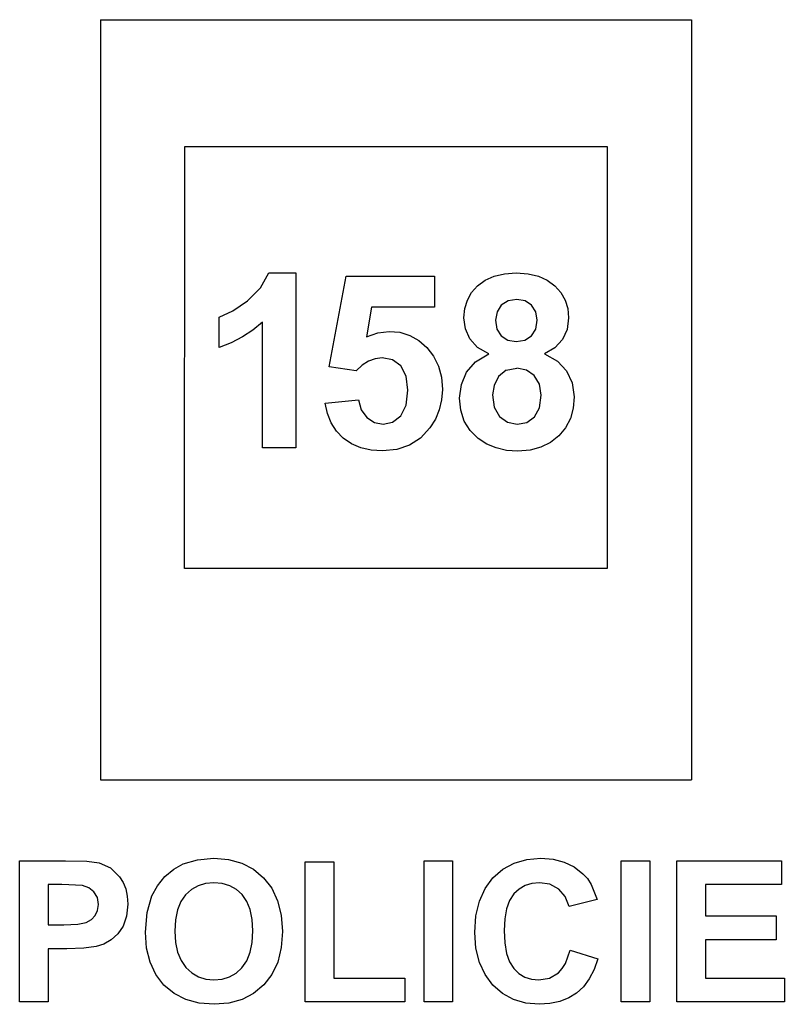
# Model space of a CAD drawing. Extents: x -453 to 453, y -583 to 583.
import ezdxf

# ---------------------------------------------------------------- set-up
doc = ezdxf.new("R2010")
doc.units = 0
doc.layers.get('0').update_dxf_attribs({"linetype": 'CONTINUOUS'})

msp = doc.modelspace()

# ---------------------------------------------------------------- linework, layer by layer
for p, q in [((-357, 583), (343, 583)), ((-357, 583), (-357, -317)), ((343, 583), (343, -317)), ((-257.4, -67), (-257.1, 433)), ((-257.1, 433), (242.9, 433)), ((242.9, 433), (242.9, -67)), ((-167.5, 265.4), (-157.9, 283.1)), ((-157.9, 283.1), (-125.8, 283.1)), ((-125.8, 283.1), (-125.8, 75.8)), ((109.1, 279.3), (121.4, 282.2)), ((121.4, 282.2), (135.4, 283.1)), ((135.4, 283.1), (149.3, 282.2)), ((149.3, 282.2), (161.5, 279.3)), ((-86.3, 172), (-66, 279.4)), ((-66, 279.4), (38.6, 279.4)), ((38.6, 279.4), (38.6, 242.4)), ((89.5, 268), (98.4, 274.6)), ((98.4, 274.6), (109.1, 279.3)), ((161.5, 279.3), (172.1, 274.6)), ((172.1, 274.6), (181.1, 268)), ((-182.9, 250.1), (-167.5, 265.4)), ((77.4, 251), (82.5, 260)), ((82.5, 260), (89.5, 268)), ((181.1, 268), (188.2, 260)), ((188.2, 260), (193.3, 251)), ((-200.4, 238.2), (-182.9, 250.1)), ((74.4, 240.9), (77.4, 251)), ((117.6, 244.9), (112.6, 237.1)), ((125.6, 250), (117.6, 244.9)), ((135.8, 251.7), (125.6, 250)), ((145.7, 250), (135.8, 251.7)), ((153.5, 245), (145.7, 250)), ((158.5, 237.2), (153.5, 245)), ((193.3, 251), (196.3, 240.9)), ((-216.5, 230.8), (-200.4, 238.2)), ((-36, 242.4), (-42.2, 207.3)), ((38.6, 242.4), (-36, 242.4)), ((73.4, 229.9), (74.4, 240.9)), ((112.6, 237.1), (110.9, 227)), ((160.2, 227.2), (158.5, 237.2)), ((196.3, 240.9), (197.3, 229.9)), ((-216.5, 194.9), (-216.5, 230.8)), ((-165.4, 224.9), (-176.7, 215.5)), ((-165.4, 75.8), (-165.4, 224.9)), ((75.1, 216.9), (73.4, 229.9)), ((110.9, 227), (112.5, 216.5)), ((158.5, 216.6), (160.2, 227.2)), ((197.3, 229.9), (195.5, 216.3)), ((-176.7, 215.5), (-189, 207.3)), ((-42.2, 207.3), (-28.8, 212.3)), ((-28.8, 212.3), (-15.2, 213.9)), ((-15.2, 213.9), (-2.5, 212.8)), ((-2.5, 212.8), (9.1, 209.2)), ((80.4, 205), (75.1, 216.9)), ((112.5, 216.5), (117.6, 208.6)), ((153.4, 208.7), (158.5, 216.6)), ((195.5, 216.3), (189.9, 204.3)), ((-202.3, 200.5), (-216.5, 194.9)), ((-189, 207.3), (-202.3, 200.5)), ((9.1, 209.2), (19.8, 203.2)), ((19.8, 203.2), (29.5, 194.8)), ((89.4, 194.9), (80.4, 205)), ((117.6, 208.6), (125.4, 203.6)), ((125.4, 203.6), (135.4, 202)), ((135.4, 202), (145.5, 203.6)), ((145.5, 203.6), (153.4, 208.7)), ((189.9, 204.3), (180.9, 194.4)), ((29.5, 194.8), (37.5, 184.5)), ((87.2, 178), (102.7, 187.2)), ((102.7, 187.2), (89.4, 194.9)), ((180.9, 194.4), (168.9, 187.2)), ((168.9, 187.2), (184, 178.7)), ((-39.8, 178.6), (-47.2, 173.9)), ((-31.9, 181.5), (-39.8, 178.6)), ((-23.6, 182.4), (-31.9, 181.5)), ((-11.3, 180), (-23.6, 182.4)), ((-1.5, 172.9), (-11.3, 180)), ((37.5, 184.5), (43.2, 172.8)), ((76.5, 165.6), (87.2, 178)), ((184, 178.7), (195, 167)), ((-54.2, 167.3), (-86.3, 172)), ((-47.2, 173.9), (-54.2, 167.3)), ((4.9, 161), (-1.5, 172.9)), ((43.2, 172.8), (46.6, 159.6)), ((70.3, 150.9), (76.5, 165.6)), ((123.3, 167.8), (114.3, 160.3)), ((123.3, 167.8), (135.9, 170.3)), ((147.4, 168.1), (135.9, 170.3)), ((156.6, 161.5), (147.4, 168.1)), ((195, 167), (201.7, 152.8)), ((7.1, 144.4), (4.9, 161)), ((46.6, 159.6), (47.8, 145.1)), ((114.3, 160.3), (109, 149.9)), ((162.8, 151.3), (156.6, 161.5)), ((201.7, 152.8), (204, 136.5)), ((4.9, 126.6), (7.1, 144.4)), ((47.8, 145.1), (46.8, 132.7)), ((68.2, 134.8), (70.3, 150.9)), ((109, 149.9), (107.2, 138.6)), ((164.8, 138.2), (162.8, 151.3)), ((-91.1, 128.9), (-51.7, 133)), ((-88.4, 116.6), (-91.1, 128.9)), ((-51.7, 133), (-48.3, 121)), ((46.8, 132.7), (44.1, 121)), ((69.6, 120.4), (68.2, 134.8)), ((107.2, 138.6), (109.3, 124.1)), ((162.8, 123.5), (164.8, 138.2)), ((204, 136.5), (202.8, 122.9)), ((-48.3, 121), (-41.7, 111.8)), ((-1.5, 114), (4.9, 126.6)), ((44.1, 121), (39.5, 109.9)), ((73.7, 107.6), (69.6, 120.4)), ((109.3, 124.1), (115.6, 113.1)), ((156.8, 112.8), (162.8, 123.5)), ((202.8, 122.9), (199.4, 110.6)), ((-84, 105.6), (-88.4, 116.6)), ((-77.7, 95.9), (-84, 105.6)), ((-41.7, 111.8), (-32.7, 105.9)), ((-32.7, 105.9), (-22.5, 103.9)), ((-22.5, 103.9), (-11.1, 106.5)), ((-11.1, 106.5), (-1.5, 114)), ((39.5, 109.9), (33, 99.6)), ((80.6, 96.4), (73.7, 107.6)), ((115.6, 113.1), (125, 106.2)), ((125, 106.2), (136.5, 103.9)), ((136.5, 103.9), (147.7, 106.1)), ((147.7, 106.1), (156.8, 112.8)), ((199.4, 110.6), (193.7, 99.6)), ((-69.6, 87.6), (-77.7, 95.9)), ((33, 99.6), (21.9, 87.6)), ((90.3, 86.9), (80.6, 96.4)), ((135.8, 103.9), (135.8, 104.1)), ((193.7, 99.6), (185.7, 90)), ((-59.9, 80.9), (-69.6, 87.6)), ((21.9, 87.6), (8.9, 79.1)), ((100.3, 80.4), (90.3, 86.9)), ((175.9, 82.2), (164.5, 76.6)), ((185.7, 90), (175.9, 82.2)), ((-125.8, 75.8), (-165.4, 75.8)), ((-48.9, 76.1), (-59.9, 80.9)), ((-36.6, 73.2), (-48.9, 76.1)), ((-22.9, 72.3), (-36.6, 73.2)), ((-6, 74), (-22.9, 72.3)), ((8.9, 79.1), (-6, 74)), ((111.4, 75.8), (100.3, 80.4)), ((123.7, 73), (111.4, 75.8)), ((137.2, 72.1), (123.7, 73)), ((151.6, 73.2), (137.2, 72.1)), ((164.5, 76.6), (151.6, 73.2)), ((242.9, -67), (-257.4, -67)), ((-357, -317), (343, -317)), ((-452.8, -413), (-398.6, -413)), ((-452.8, -580.1), (-452.8, -413)), ((-398.6, -413), (-373.2, -413.6)), ((-373.2, -413.6), (-358.5, -415.5)), ((-358.5, -415.5), (-345.3, -421.5)), ((-270.3, -423), (-259, -416.7)), ((-259, -416.7), (-242.2, -411.8)), ((-242.2, -411.8), (-223, -410.1)), ((-223, -410.1), (-205.5, -411.6)), ((-205.5, -411.6), (-189.8, -415.9)), ((-189.8, -415.9), (-175.9, -423)), ((-114.5, -414.4), (-80.7, -414.4)), ((-114.5, -580.1), (-114.5, -414.4)), ((-80.7, -414.4), (-80.7, -552)), ((26.2, -413), (60, -413)), ((26.2, -580.1), (26.2, -413)), ((60, -413), (60, -580.1)), ((119.4, -423.1), (132.7, -415.9)), ((132.7, -415.9), (147.7, -411.6)), ((147.7, -411.6), (164.4, -410.1)), ((164.4, -410.1), (179, -411.3)), ((179, -411.3), (192.2, -414.7)), ((192.2, -414.7), (203.9, -420.3)), ((259.7, -580.1), (259.7, -413)), ((259.7, -413), (293.5, -413)), ((293.5, -413), (293.5, -580.1)), ((325.6, -580.1), (325.6, -413)), ((325.6, -413), (449.6, -413)), ((449.6, -413), (449.6, -441.3)), ((-345.3, -421.5), (-334.4, -431.9)), ((-280.7, -431.8), (-270.3, -423)), ((-175.9, -423), (-163.9, -433.1)), ((107.7, -433.2), (119.4, -423.1)), ((203.9, -420.3), (214.2, -428.3)), ((214.2, -428.3), (219.6, -434.2)), ((-402.7, -441.3), (-419, -441.3)), ((-419, -441.3), (-419, -488.7)), ((-378.4, -442.4), (-402.7, -441.3)), ((-370.9, -445), (-378.4, -442.4)), ((-334.4, -431.9), (-330.2, -438.6)), ((-330.2, -438.6), (-327.1, -446.3)), ((-296.2, -454.7), (-289.5, -442.6)), ((-289.5, -442.6), (-280.7, -431.8)), ((-241.5, -442.6), (-249.4, -447)), ((-232.6, -439.9), (-241.5, -442.6)), ((-222.7, -439), (-232.6, -439.9)), ((-212.8, -439.9), (-222.7, -439)), ((-203.9, -442.5), (-212.8, -439.9)), ((-196, -446.9), (-203.9, -442.5)), ((-163.9, -433.1), (-154.2, -445.6)), ((98.3, -445.9), (107.7, -433.2)), ((145.9, -442.3), (138.8, -446.5)), ((153.8, -439.8), (145.9, -442.3)), ((162.7, -439), (153.8, -439.8)), ((175.1, -440.9), (162.7, -439)), ((185.6, -446.5), (175.1, -440.9)), ((219.6, -434.2), (224.2, -441.3)), ((224.2, -441.3), (231.3, -459)), ((449.6, -441.3), (359.4, -441.3)), ((359.4, -441.3), (359.4, -478.3)), ((-364.9, -449.8), (-370.9, -445)), ((-360.8, -456.5), (-364.9, -449.8)), ((-327.1, -446.3), (-325.3, -454.9)), ((-301.9, -474.1), (-296.2, -454.7)), ((-256.3, -453.3), (-261.9, -461.4)), ((-249.4, -447), (-256.3, -453.3)), ((-189.2, -453.1), (-196, -446.9)), ((-183.7, -461.1), (-189.2, -453.1)), ((-154.2, -445.6), (-147.3, -460.4)), ((91.6, -461), (98.3, -445.9)), ((132.5, -452.3), (127.5, -460)), ((138.8, -446.5), (132.5, -452.3)), ((193.4, -455.4), (185.6, -446.5)), ((-359.5, -464.9), (-360.8, -456.5)), ((-360.5, -471.8), (-359.5, -464.9)), ((-324.7, -464.4), (-326.1, -478.6)), ((-325.3, -454.9), (-324.7, -464.4)), ((-261.9, -461.4), (-265.9, -471.2)), ((-179.8, -470.9), (-183.7, -461.1)), ((-147.3, -460.4), (-143.1, -477.5)), ((87.5, -478.3), (91.6, -461)), ((127.5, -460), (123.9, -469.8)), ((197.9, -467), (193.4, -455.4)), ((231.3, -459), (197.9, -467)), ((-367.9, -482.7), (-363.3, -477.9)), ((-363.3, -477.9), (-360.5, -471.8)), ((-303.9, -497.6), (-301.9, -474.1)), ((-265.9, -471.2), (-268.3, -482.9)), ((-177.4, -482.5), (-179.8, -470.9)), ((-143.1, -477.5), (-141.7, -496.8)), ((123.9, -469.8), (121.7, -481.6)), ((-419, -488.7), (-400.5, -488.7)), ((-400.5, -488.7), (-383.9, -488)), ((-383.9, -488), (-373.9, -486.1)), ((-373.9, -486.1), (-367.9, -482.7)), ((-326.1, -478.6), (-330.3, -490.3)), ((-268.3, -482.9), (-269.1, -496.4)), ((-176.6, -496), (-177.4, -482.5)), ((86.2, -498), (87.5, -478.3)), ((121.7, -481.6), (121, -495.5)), ((359.4, -478.3), (443.3, -478.3)), ((443.3, -478.3), (443.3, -506.5)), ((-336.7, -499.7), (-344.5, -506.8)), ((-330.3, -490.3), (-336.7, -499.7)), ((-302.5, -516.5), (-303.9, -497.6)), ((-269.1, -496.4), (-268.3, -509.8)), ((-177.4, -509.6), (-176.6, -496)), ((-141.7, -496.8), (-143.1, -515.9)), ((87.5, -516.7), (86.2, -498)), ((121, -495.5), (121.7, -510.2)), ((-353.2, -511.7), (-362, -514.7)), ((-344.5, -506.8), (-353.2, -511.7)), ((-268.3, -509.8), (-265.8, -521.4)), ((-179.8, -521.4), (-177.4, -509.6)), ((121.7, -510.2), (123.8, -522.7)), ((443.3, -506.5), (359.4, -506.5)), ((359.4, -506.5), (359.4, -552)), ((-397, -517.1), (-419, -517.1)), ((-419, -517.1), (-419, -580.1)), ((-376.8, -516.5), (-397, -517.1)), ((-362, -514.7), (-376.8, -516.5)), ((-298.4, -533.2), (-302.5, -516.5)), ((-265.8, -521.4), (-261.7, -531.3)), ((-183.9, -531.4), (-179.8, -521.4)), ((-143.1, -515.9), (-147.2, -532.9)), ((91.6, -533.3), (87.5, -516.7)), ((123.8, -522.7), (127.4, -532.8)), ((193.5, -534.6), (199.1, -518.7)), ((199.1, -518.7), (231.8, -529.1)), ((-291.5, -547.8), (-298.4, -533.2)), ((-261.7, -531.3), (-256, -539.5)), ((-189.6, -539.6), (-183.9, -531.4)), ((-147.2, -532.9), (-154.1, -547.6)), ((98.3, -547.8), (91.6, -533.3)), ((127.4, -532.8), (132.4, -540.7)), ((189.7, -540.7), (193.5, -534.6)), ((231.8, -529.1), (227.4, -541.9)), ((-281.9, -560.2), (-291.5, -547.8)), ((-256, -539.5), (-249, -545.9)), ((-249, -545.9), (-241.1, -550.5)), ((-204.3, -550.5), (-196.5, -546)), ((-196.5, -546), (-189.6, -539.6)), ((-154.1, -547.6), (-163.7, -560.1)), ((107.6, -560.2), (98.3, -547.8)), ((132.4, -540.7), (138.5, -546.6)), ((138.5, -546.6), (145.5, -550.8)), ((174.5, -552), (185.2, -545.6)), ((185.2, -545.6), (189.7, -540.7)), ((227.4, -541.9), (221.8, -552.9)), ((-241.1, -550.5), (-232.3, -553.2)), ((-232.3, -553.2), (-222.7, -554.1)), ((-222.7, -554.1), (-213, -553.2)), ((-213, -553.2), (-204.3, -550.5)), ((-80.7, -552), (3.2, -552)), ((3.2, -552), (3.2, -580.1)), ((145.5, -550.8), (153.3, -553.3)), ((153.3, -553.3), (162, -554.1)), ((162, -554.1), (174.5, -552)), ((221.8, -552.9), (214.9, -562.2)), ((359.4, -552), (452.8, -552)), ((452.8, -552), (452.8, -580.1)), ((-269.9, -570.2), (-281.9, -560.2)), ((-256, -577.3), (-269.9, -570.2)), ((-175.7, -570.1), (-189.4, -577.3)), ((-163.7, -560.1), (-175.7, -570.1)), ((119.1, -570.2), (107.6, -560.2)), ((132, -577.3), (119.1, -570.2)), ((206.8, -569.7), (197.4, -575.5)), ((214.9, -562.2), (206.8, -569.7)), ((-419, -580.1), (-452.8, -580.1)), ((-240.2, -581.6), (-256, -577.3)), ((-222.6, -583), (-240.2, -581.6)), ((-205.1, -581.6), (-222.6, -583)), ((-189.4, -577.3), (-205.1, -581.6)), ((3.2, -580.1), (-114.5, -580.1)), ((60, -580.1), (26.2, -580.1)), ((146.5, -581.6), (132, -577.3)), ((162.4, -583), (146.5, -581.6)), ((175.2, -582.2), (162.4, -583)), ((186.9, -579.7), (175.2, -582.2)), ((197.4, -575.5), (186.9, -579.7)), ((293.5, -580.1), (259.7, -580.1)), ((452.8, -580.1), (325.6, -580.1))]:
    msp.add_line(p, q)

doc.saveas('drawing.dxf')
